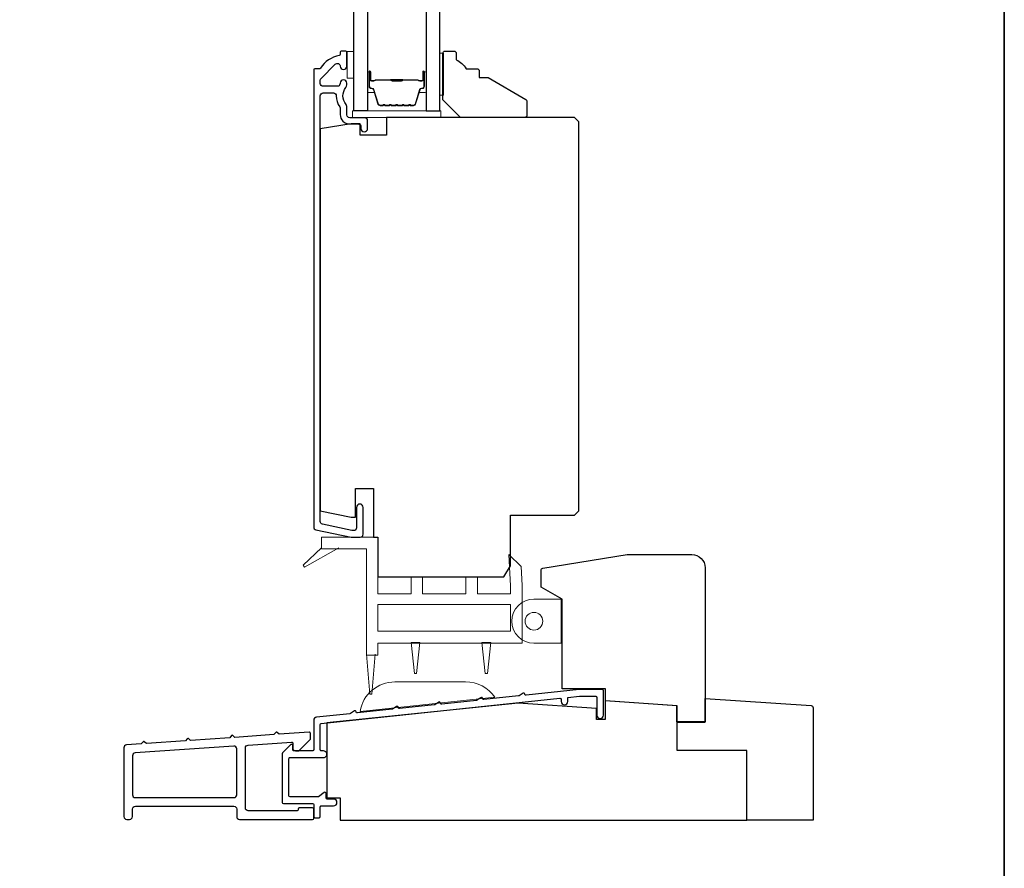
# Model space of a CAD drawing. Extents: x 3441 to 12142, y 1076 to 5581.
# Drawn here: x 6753 to 6975, y 4922 to 5114 of the extents above; entities that cross this region are included whole.
import ezdxf

# ---------------------------------------------------------------- set-up
doc = ezdxf.new("R2010")
doc.units = 0
doc.header["$LTSCALE"] = 250
doc.header["$MEASUREMENT"] = 0
doc.layers.add('3', color=3, linetype='CONTINUOUS')
doc.layers.add('Glass', color=6, linetype='CONTINUOUS')
for name, color, linetype, lineweight in [('4973$0$7', 7, 'CONTINUOUS', 15), ('6', 6, 'CONTINUOUS', 5), ('8', 7, 'CONTINUOUS', 35), ('Butal', 9, 'CONTINUOUS', 15), ('Spacer Bar', 1, 'CONTINUOUS', 9), ('Visible (ANSI)', 7, 'CONTINUOUS', 25), ('Wood', 7, 'CONTINUOUS', 25)]:
    doc.layers.add(name, color=color, linetype=linetype, lineweight=lineweight)

msp = doc.modelspace()

# ---------------------------------------------------------------- linework, layer by layer
at = {"layer": '3'}
msp.add_lwpolyline([(6825.111111443145, 5103.081864184296, 0.99999974211952), (6826.611111443145, 5103.081864571117), (6826.611111443145, 5106.271864571116, 0.414213562372762), (6826.361111443146, 5106.521864571117), (6825.361114482982, 5106.521864571117, 0.4142135623727621), (6825.111114482983, 5106.271864571116), (6825.111114482982, 5105.745192722327, -0.3689997350637435), (6824.900153325946, 5105.498259596279, 0.2226976324250867), (6820.68317286864, 5102.643864571116, -0.2642247433313289), (6820.468426506622, 5102.521864571116), (6819.361111443145, 5102.521864571117, 0.414213562373095), (6819.111111443145, 5102.271864571116), (6819.111111443145, 4998.854955597118, 0.3541185442084862), (6819.625968780111, 4998.219159670245), (6827.611110455574, 4996.521864571117), (6829.661110455574, 4996.521864571117, 0.414213562373095), (6830.311110455574, 4997.171864571117), (6830.311110455574, 5003.273670973198, 0.9999999999999999), (6828.811110455574, 5003.273670973198), (6828.811110455574, 4998.671864547274, -0.414213562373095), (6828.161110479416, 4998.021864571116), (6827.768766884806, 4998.021864571116), (6821.125964481485, 4999.433836508731, -0.3541185442084832), (6820.611107144519, 5000.069632435605), (6820.611107144519, 5096.401872069042, -0.4142135623729669), (6821.261107144519, 5097.051872069042), (6823.581121166457, 5097.051872069042, -0.4147828284493645), (6824.231119939242, 5096.40060898678, 0.1499069100906742), (6825.000040975861, 5093.876091694214, -0.1494102280828179), (6825.111108575031, 5093.512702278662), (6825.111108575031, 5092.171864666483, 0.414213562373095), (6827.261108670398, 5090.021864571116), (6829.161104092762, 5090.021864571117, -0.414213562372967), (6829.811104092762, 5089.371864571116), (6829.811104092762, 5089.021864571117, 0.9999999999999999), (6831.311104092762, 5089.021864571117), (6831.311104092762, 5090.771864571117, 0.414213562373095), (6830.661104092762, 5091.421864571117), (6827.261107144519, 5091.421864571117, -0.414213562373095), (6826.611107144519, 5092.071864571117), (6826.611107144519, 5094.014980858017, 0.1791726962112212), (6826.454395581261, 5094.438261519254, -0.3644467411706583), (6826.415045926078, 5098.298652582578, 0.1739174273512342), (6826.611107144519, 5098.845265145864), (6826.611107144519, 5099.251864571116, 0.9999999999999999), (6825.111107144519, 5099.251864571116), (6825.111107144519, 5099.146055328602, -0.1558742154934307), (6825.06479158129, 5099.001097920313, 0.02160120102050798), (6824.853329857277, 5098.675022465854, -0.2656650416474895), (6824.637897546951, 5098.551864571116), (6821.261112165366, 5098.551864571116, -0.414213562372967), (6820.611112165367, 5099.201864571116), (6820.611112165367, 5099.881864571116, -0.1989123673794872), (6820.801492757595, 5100.341483978887), (6824.001492035374, 5103.541483256668, -0.6681784514121769), (6825.111111443145, 5103.081864184141)], format="xyb", dxfattribs=at)
for points in [[(6884.693497689179, 4956.266401874887), (6884.693497689179, 4961.782594122786, 0.414213562373095), (6884.443498689187, 4962.032593122793), (6879.170400799849, 4962.032593122793), (6867.154588005083, 4960.76885374952, -0.4381053068838726), (6866.878504322362, 4961.01149619311, 0.5864486357600996), (6866.492676161448, 4961.21534610719), (6865.591438129108, 4960.631652618973, -0.1180207094490119), (6865.481693650931, 4960.592860089462), (6857.612123417202, 4959.76409476516, -0.4383689028483989), (6857.336034538879, 4960.006958274764, 0.5867458530279894), (6856.950201182379, 4960.21102925485), (6856.048362477537, 4959.626946736622, -0.1180407169742594), (6855.938598374982, 4959.588152143351), (6848.069603144337, 4958.760963710709, -0.437711100371165), (6847.793546725094, 4959.003297270006, 0.5860306942683137), (6847.407726203339, 4959.206836236041), (6846.507883483981, 4958.624046432607, -0.1180407169742594), (6846.398119381454, 4958.585251839337), (6838.529655896287, 4957.758335886541, -0.4380647207406066), (6838.253592181049, 4958.000966079584, 0.5864293929992541), (6837.867764363298, 4958.204801679345), (6836.966825304713, 4957.621301823692, -0.1180407169742594), (6836.857061202187, 4957.582507230421), (6828.98968815511, 4956.756025559829, -0.4379196378397496), (6828.713627390447, 4956.998534058646, 0.5862658111613029), (6828.327802523258, 4957.202247964193), (6827.427333271713, 4956.619052382546, -0.1180426099322049), (6827.317567312479, 4956.580257594098), (6819.78212006879, 4955.788163487425, 0.3838608536775702), (6819.110527589495, 4955.042275726264), (6819.110529493264, 4948.409119199678, -0.414213572924848), (6818.86053055602, 4948.159120127933), (6814.610551315884, 4948.159119061263, -0.4142136358839724), (6814.360552253158, 4948.409118061267), (6814.360552253158, 4949.407489982324, 0.6666345165147088), (6813.934534259562, 4949.585019737282), (6812.087188006728, 4947.753394225714, 0.2000232451049127), (6812.013208000324, 4947.575864377919), (6812.01321211092, 4936.506156035193, 0.4142134536104704), (6812.263211110927, 4936.256157128024), (6818.863547837318, 4936.256157128024, -0.414213562373095), (6819.11354683734, 4936.006158128024), (6819.11354683734, 4933.302827848052, 0.4142453108924776), (6819.363572935967, 4933.052828849519), (6820.360532952051, 4933.052936915006, 0.4142103445781544), (6820.6105048522, 4933.302960265635), (6820.610288936005, 4935.519559915818, -0.4142453108924692), (6820.860287934513, 4935.769586014467), (6823.63310241772, 4935.769586014467, 0.9999999999999999), (6823.63310241772, 4937.269580014472), (6822.161449314677, 4937.269580014472, -0.414213562373095), (6821.91145031467, 4937.519579014472), (6821.91145031467, 4938.554431763114, 0.6155656630598301), (6821.512886188633, 4938.755498675688), (6820.226601127055, 4937.805083215451, -0.1604430343338971), (6820.078036001039, 4937.756151128033), (6813.76320455395, 4937.756151128033, -0.4142134536104287), (6813.513205553929, 4938.006150035199), (6813.513202433591, 4946.409125340968, -0.4142136711357779), (6813.763201433583, 4946.659124433809), (6821.36149959857, 4946.659124433809, 1.000000125490893), (6821.361499410341, 4948.159119567561), (6820.860468953048, 4948.159119441811, -0.4142161902344371), (6820.610469890322, 4948.409120622076), (6820.610519886293, 4954.141887801328, -0.3838582698215721), (6820.834384046058, 4954.390514803039), (6874.817101112436, 4960.064948007563, -0.4452320937203474), (6875.09323495267, 4959.816318825597), (6875.09323495267, 4959.335383380389, 0.9999999786688233), (6876.611223524873, 4959.335383348007), (6876.611223564076, 4960.253538515153), (6879.246990747284, 4960.530599130783), (6882.941504697199, 4960.530599130783, -0.4142135623730919), (6883.191503697191, 4960.280600130784), (6883.191503697191, 4956.266401874887, 0.9999999999999999)], [(6818.863547837318, 4932.6577807016, 0.414213562373095), (6819.11354683734, 4932.9077797016), (6819.11354683734, 4935.007771301607, 0.414213562373095), (6818.863547837318, 4935.25777030161), (6815.863559837308, 4935.25777030161, 0.414213562373095), (6815.613560837301, 4935.007771301607), (6815.613560837301, 4934.857771901607, -0.414213562373095), (6815.363561837308, 4934.607772901614), (6804.313606037278, 4934.607772901614, -0.414213562373095), (6803.66360863726, 4935.25777030161), (6803.66360863726, 4948.838895334131, -0.3939104756149424), (6804.268264510698, 4949.487309373137), (6814.096127788624, 4950.174540520384, -0.4348123749609336), (6814.36356583731, 4949.925150505376), (6814.36356583731, 4948.843247010507, 0.4142135623730951), (6815.013563237328, 4948.193249610507), (6815.763560237305, 4948.193249610507), (6818.363549837319, 4950.793240960847), (6818.363549837319, 4952.159610516541, 0.4348123749609155), (6818.096111788647, 4952.409000531545), (6811.294282601506, 4951.9333703011), (6810.822626427092, 4952.343374758355, 0.4142135623731265), (6810.54047383384, 4952.323644727028), (6810.130469376614, 4951.851988552586), (6801.294322601534, 4951.234104978739), (6800.822666427106, 4951.644109436002, 0.4142135623731265), (6800.540513833868, 4951.624379404671), (6800.130509376628, 4951.152723230232), (6791.266528092587, 4950.532893277908), (6790.794871918144, 4950.942897735167, 0.4142135623731107), (6790.512719324921, 4950.923167703833), (6790.102714867695, 4950.451511529391), (6781.266048106801, 4949.833591594594), (6780.794911918128, 4950.243144035128, 0.4142135623731107), (6780.512759324905, 4950.223414003809), (6780.103206884363, 4949.752277815118), (6776.768374510575, 4949.519083618856, 0.3939104756149397), (6776.163718637152, 4948.870669579846), (6776.163718637152, 4933.3077781016, 0.4142135623731015), (6776.81371603717, 4932.6577807016), (6777.463713437159, 4932.6577807016, 0.4142135623731013), (6778.113710837148, 4933.3077781016), (6778.113710837148, 4935.007771301607, -0.4142135623731014), (6778.763708237166, 4935.657768701611), (6801.063619037246, 4935.657768701611, -0.414213562373095), (6801.71361643725, 4935.007771301607), (6801.71361643725, 4933.3077781016, 0.414213562373095), (6802.363613837253, 4932.6577807016)], [(6778.7183667106, 4947.700686474494, 0.3939104756149397), (6778.113710837148, 4947.052272435485), (6778.113710837148, 4938.257758301621, 0.4142135623731015), (6778.763708237166, 4937.607760901621), (6801.063619037246, 4937.607760901621, 0.4142135623730955), (6801.71361643725, 4938.257758301621), (6801.71361643725, 4948.611634104363, 0.4348123749609327), (6801.018277510695, 4949.260048143373)]]:
    msp.add_lwpolyline(points, format="xyb", close=True, dxfattribs=at)
at = {"layer": '4973$0$7', "color": 7}
for points in [[(6863.290884457412, 4992.570690925015), (6866.031610884849, 4989.922443341013), (6866.255102915631, 4985.610071605468), (6866.255102915631, 4972.522512940945), (6833.655233315498, 4972.522512940945), (6833.655233315498, 4969.863239581748), (6831.055243715484, 4969.863239581748), (6831.055243715484, 4993.922427341025), (6820.86205852736, 4993.922427341025), (6820.86205852736, 4996.522416941043), (6833.655233315498, 4996.522416941043), (6833.655233315498, 4983.72246814099), (6841.155203315531, 4983.72246814099), (6841.155203315531, 4987.522452941004), (6843.755192915531, 4987.522452941004), (6843.755192915531, 4983.72246814099), (6853.55515371557, 4983.72246814099), (6853.55515371557, 4987.522452941004), (6856.155143315584, 4987.522452941004), (6856.155143315584, 4983.72246814099), (6863.655113315617, 4983.72246814099), (6863.655113315617, 4985.542743539372)], [(6863.655113315617, 4975.292664606121), (6833.655233315498, 4975.292664606121), (6833.655233315498, 4981.292640606145), (6863.655113315617, 4981.292640606145)]]:
    msp.add_lwpolyline(points, close=True, dxfattribs=at)
at = {"layer": '6'}
for points in [[(6826.66147477203, 5100.421795130984), (6828.161465772049, 5100.421795130984), (6828.161465772049, 5106.421759131055), (6826.66147477203, 5106.421759131055)], [(6827.887654947102, 5091.52168457114), (6847.887574947177, 5091.52168457114), (6847.887574947177, 5093.021678571153), (6827.887654947102, 5093.021678571153)], [(6875.349664582827, 4972.513179627862), (6875.349664582827, 4982.513139627892), (6875.09966558282, 4982.513139627892), (6875.09966558282, 4972.513179627862)]]:
    msp.add_lwpolyline(points, close=True, dxfattribs=at)
at = {"layer": '6', "lineweight": 13}
msp.add_lwpolyline([(6848.449172317269, 5096.521657571189), (6848.449172317269, 5106.021600571305), (6847.659177057241, 5106.021600571305), (6847.659177057241, 5096.521657571189)], close=True, dxfattribs=at)
at = {"layer": '6', "color": 7}
for points in [[(6820.86205852736, 4994.092589406195), (6816.710171280094, 4990.173034069296), (6817.001132698104, 4989.766414525693), (6824.812719241134, 4994.092589406195)], [(6841.907214967709, 4965.69270300608), (6842.407212967693, 4965.69270300608), (6841.907214967709, 4965.69270300608), (6841.157217967702, 4972.692675006107), (6843.157209967729, 4972.692675006107), (6842.407212967693, 4965.69270300608)], [(6857.90947620575, 4965.69270300608), (6858.40947420575, 4965.69270300608), (6857.90947620575, 4965.69270300608), (6857.159479205729, 4972.692675006107), (6859.159471205741, 4972.692675006107), (6858.40947420575, 4965.69270300608)], [(6833.055235715496, 4970.033401646913), (6832.305238715504, 4961.033437646875), (6831.805240715505, 4961.033437646875), (6831.055243715484, 4970.033401646913)]]:
    msp.add_lwpolyline(points, dxfattribs=at)
at = {"layer": '6'}
msp.add_lwpolyline([(6875.09966558282, 4982.513139627892), (6875.09966558282, 4972.513179627862), (6868.949690182781, 4972.513179627862, -0.9999999999999999), (6868.949690182781, 4982.513139627892)], format="xyb", close=True, dxfattribs=at)
at = {"layer": '6', "color": 7}
msp.add_lwpolyline([(6853.493753168834, 4963.781281065185), (6837.493817168768, 4963.781281065185, 0.3660959476346191), (6829.605185398803, 4957.111341936892), (6860.085109430991, 4960.314911043253, 0.2469167669698705)], format="xyb", close=True, dxfattribs=at)
at = {"layer": '6'}
msp.add_circle((6868.949690182781, 4977.51315962787), 1.999992000008, dxfattribs=at)
at = {"layer": '8', "linetype": 'Continuous'}
msp.add_lwpolyline([(5985.687774232632, 5524.672134811924), (6975.359805558066, 5524.672134811924), (6975.359805558081, 4729.579236639442), (5985.687774232647, 4729.579236639442)], close=True, dxfattribs=at)
at = {"layer": 'Butal'}
for points in [[(6831.261441172086, 5101.581146849159), (6831.261441172086, 5097.402681830659, 0.414213562373095), (6831.511439307142, 5097.15268369564), (6832.836313280495, 5097.15268369564), (6832.649713770355, 5097.763023191939, 0.3297505471402893), (6832.290432753798, 5098.02887715922), (6832.171434403543, 5098.02887715922, -0.414213562373095), (6831.661438208132, 5098.538873354621), (6831.661438208132, 5101.831144984146), (6831.511439307142, 5101.831144984146, 0.414213562373095)], [(6844.559201657219, 5101.581146849159), (6844.559201657219, 5097.402681830659, -0.414213562373095), (6844.309203522178, 5097.15268369564), (6842.984329548824, 5097.15268369564), (6843.170929058921, 5097.763023191939, -0.3297505471402893), (6843.530210075507, 5098.02887715922), (6843.649208425777, 5098.02887715922, 0.414213562373095), (6844.159204621174, 5098.538873354621), (6844.159204621174, 5101.831144984146), (6844.309203522178, 5101.831144984146, -0.414213562373095)]]:
    msp.add_lwpolyline(points, format="xyb", close=True, dxfattribs=at)
at = {"layer": 'Glass', "color": 1}
for points in [[(6828.161465772049, 5300.520975571741), (6831.261441172086, 5300.520975571741), (6831.261441172086, 5093.021678571153), (6828.161465772049, 5093.021678571153)], [(6847.659177057241, 5300.520975571741), (6844.559201657219, 5300.520975571741), (6844.559201657219, 5093.021678571153), (6847.659177057241, 5093.021678571153)]]:
    msp.add_lwpolyline(points, close=True, dxfattribs=at)
at = {"layer": 'Spacer Bar'}
for points in [[(6836.728789540983, 5094.152709333008, -0.2262768981873737), (6836.630092596039, 5094.199785360866), (6836.56122704639, 5094.284827232335, 0.4769755327137445), (6836.363833156531, 5094.284827232335), (6836.294967606838, 5094.199785360866, -0.2262768981873738), (6836.196270661923, 5094.152709333008), (6835.280998227769, 5094.152709333008, -0.2262768981873737), (6835.182301282824, 5094.199785360866), (6835.113435733176, 5094.284827232335, 0.4769755327137445), (6834.916041843302, 5094.284827232335), (6834.847176293653, 5094.199785360866, -0.2262768981873738), (6834.74847934868, 5094.152709333008), (6834.123931844471, 5094.152709333008, -0.3297505471373894), (6833.645783291693, 5094.506520650142), (6832.649276287717, 5097.765948193439, 0.3297505471598053), (6832.28043249411, 5098.038878243464), (6832.161434208101, 5098.038878243464, -0.4142135623866274), (6831.661438208132, 5098.538874243503), (6831.661438208132, 5101.831144095191, -0.9999999999999999), (6832.042435160125, 5101.831144095191), (6832.042435160096, 5099.967378868285, 0.414213562373095), (6832.192433960125, 5099.817380068274), (6832.704358851464, 5099.817380068274), (6832.704358851464, 5099.70308098265), (6832.228133674522, 5099.70308098265, -0.4142135623279869), (6831.928136074508, 5100.003078582664), (6831.928136074508, 5101.831144095191, 0.9999999999999999), (6831.775737293734, 5101.831144095191), (6831.77573729369, 5098.538874243503, 0.4142135623906377), (6832.161434208101, 5098.153177329081), (6832.28043249411, 5098.153177329081, -0.3297505471432669), (6832.758581046903, 5097.799366011976), (6833.755088050864, 5094.539938468613, 0.3297505471239242), (6834.123931844471, 5094.267008418639), (6834.74847934868, 5094.267008647203, 0.2262768981134041), (6834.758349043215, 5094.271716249987), (6834.827214592893, 5094.356758121459, -0.4769755327080861), (6835.202262983585, 5094.356758121459), (6835.271128533233, 5094.271716249987, 0.226276898042739), (6835.280998227769, 5094.267008647203), (6836.196270661923, 5094.267008647203, 0.2262768981134041), (6836.206140356415, 5094.271716249987), (6836.275005906107, 5094.356758121459, -0.4769755327080861), (6836.650054296799, 5094.356758121459), (6836.718919846433, 5094.271716249987, 0.226276898042739), (6836.728789540983, 5094.267008647203), (6837.642608128619, 5094.267092137477, 0.2566328708564105), (6837.653931669629, 5094.271716249987), (6837.722797219307, 5094.356758121459, -0.4769755327080861), (6838.097845610013, 5094.356758121459), (6838.166711159662, 5094.271716249987, 0.2262768979362076), (6838.176580854182, 5094.267008647203), (6839.090399441804, 5094.267092137477, 0.2566328708564105), (6839.101722982829, 5094.271716249987), (6839.170588532521, 5094.356758121459, -0.4769755327080861), (6839.545636923242, 5094.356758121459), (6839.61450247289, 5094.271716249987, 0.2262768981134041), (6839.624372167367, 5094.267008647228), (6840.538190755033, 5094.267092137477, 0.2566328708564105), (6840.549514296043, 5094.271716249987), (6840.618379845735, 5094.356758121459, -0.4769755327080861), (6840.993428236456, 5094.356758121459), (6841.062293786104, 5094.271716249987, 0.2262768981134041), (6841.07216348061, 5094.267008647228), (6841.696710984805, 5094.267008418617, 0.3297505471398006), (6842.065554778412, 5094.539938468613), (6843.062061782402, 5097.799366011976, -0.329750547143267), (6843.540210335166, 5098.153177329081), (6843.659208621175, 5098.153177329081, 0.414213562373095), (6844.044905535586, 5098.538874243503), (6844.044905535586, 5101.831144095191, 0.9999999999999999), (6843.892506754768, 5101.831144095191), (6843.892506754768, 5100.003078582664, -0.414213562350541), (6843.592509154783, 5099.70308098265), (6843.116283977783, 5099.70308098265), (6843.116283977783, 5099.817380068274), (6843.628208869181, 5099.817380068274, 0.414213562373095), (6843.778207669151, 5099.967378868285), (6843.778207669151, 5101.831144095191, -0.9999999999999999), (6844.159204621174, 5101.831144095191), (6844.159204621174, 5098.538874243503, -0.4142135624001596), (6843.659208621175, 5098.038878243464), (6843.540210335166, 5098.038878243464, 0.3297505471605307), (6843.171366541545, 5097.765948193439), (6842.174859537525, 5094.506520650142, -0.329750547145892), (6841.696710984805, 5094.152709333008), (6841.07216348061, 5094.152709333008, -0.2262768981873737), (6840.973466535666, 5094.199785360866), (6840.904600986003, 5094.284827232335, 0.4769755327137445), (6840.707207096144, 5094.284827232335), (6840.638341546495, 5094.199785360866, -0.2262768981873738), (6840.539644601551, 5094.152709333008), (6839.624372167367, 5094.152709333008, -0.2262768981873737), (6839.525675222452, 5094.199785360866), (6839.456809672804, 5094.284827232335, 0.4769755327137445), (6839.25941578293, 5094.284827232335), (6839.190550233281, 5094.199785360866, -0.2262768981873738), (6839.091853288337, 5094.152709333008), (6838.176580854182, 5094.152709333008, -0.2262768981873737), (6838.077883909238, 5094.199785360866), (6838.009018359589, 5094.284827232335, 0.4769755327137445), (6837.81162446973, 5094.284827232335), (6837.742758920067, 5094.199785360866, -0.2262768981873738), (6837.644061975123, 5094.152709333008)], [(6832.261187816373, 5099.868179763474), (6832.89263713143, 5099.868179763511, 0.2290698312945509), (6833.053221453374, 5099.942394053836, -0.2244813558591287), (6833.190629171702, 5100.007358685543), (6836.471380329851, 5100.007358685543, -0.2896395261571806), (6836.632011307549, 5099.905789976725, 0.2727359559414276), (6836.856369780144, 5099.753880677843), (6838.964273187477, 5099.753880677843, 0.2727360886349429), (6839.188633295053, 5099.905789135166, -0.2896395262205793), (6839.349261878611, 5100.007358685543), (6842.630013657588, 5100.007358685587, -0.2244813558660959), (6842.767421366603, 5099.942394065172, 0.2290698319322042), (6842.928005698297, 5099.868179763474), (6843.559455012903, 5099.868179763474), (6843.559455012903, 5099.817380068274), (6842.92842438833, 5099.817380068274, -0.2285849645432733), (6842.728162027823, 5099.910155681973, 0.224481355892316), (6842.630013657574, 5099.956558990376), (6839.349261878611, 5099.956558990365, 0.2896395262166066), (6839.234527176071, 5099.884009311474, -0.274141272979275), (6838.965795718308, 5099.70308098265), (6836.854847110997, 5099.70308098265, -0.2741412729516012), (6836.586117426559, 5099.884010153048, 0.2896395261743425), (6836.471380950694, 5099.956558990365), (6833.190629171702, 5099.956558990365, 0.224481355892316), (6833.092480801453, 5099.910155681973, -0.2285849645432732), (6832.892218440902, 5099.817380068274), (6832.261187816373, 5099.817380068274)]]:
    msp.add_lwpolyline(points, format="xyb", close=True, dxfattribs=at)
msp.add_lwpolyline([(6836.472338563355, 5099.956555391698, 0.001885080958467153), (6836.471380950694, 5099.956558990365), (6833.190629171702, 5099.956558990365, 0.224481355892316), (6833.092480801453, 5099.910155681973, -0.2285849645523861), (6832.892218440902, 5099.817380068274), (6832.261187816373, 5099.817380068274), (6832.261187816373, 5099.868179763474), (6832.89263713143, 5099.868179763511, 0.2290698313120925), (6833.053221453374, 5099.942394053836, -0.2244813558718447), (6833.190629171702, 5100.007358685543), (6836.471381155672, 5100.007358685543, 0.2142451572876413), (6836.508155625779, 5100.023874093222, -0.2142451572450899), (6836.641051657032, 5100.083558228373), (6839.179591172287, 5100.083558228373, -0.2142451572516554), (6839.312487503383, 5100.023874301358, 0.2142451572112298), (6839.349261878568, 5100.007358685543), (6842.630013657588, 5100.007358685587, -0.2244813558579126), (6842.767421366603, 5099.942394065172, 0.2290698319140321), (6842.928005698297, 5099.868179763474), (6843.559455012903, 5099.868179763474), (6843.559455012903, 5099.817380068274), (6842.92842438833, 5099.817380068274, -0.2285849645621371), (6842.728162027823, 5099.910155681973, 0.224481355874863), (6842.630013657574, 5099.956558990376), (6839.349261878611, 5099.956558990318, -0.2142451572229066), (6839.274517277008, 5099.990127139343, 0.2142451572297829), (6839.179591172287, 5100.032758533125), (6836.641051657032, 5100.032758533172, 0.2142451572297829), (6836.546125823181, 5099.990126898658, -0.2142451572833104), (6836.471380950694, 5099.956558990365)], format="xyb", dxfattribs=at)
at = {"layer": 'Visible (ANSI)'}
msp.add_lwpolyline([(6863.611107144521, 5001.521864571117), (6878.111107144519, 5001.521864571117), (6879.111107144519, 5002.521864571116), (6879.111107144519, 5090.521864571116), (6878.111107144519, 5091.521864571116), (6835.611107144518, 5091.521864571117), (6835.611107144518, 5087.521864571116), (6829.611107144519, 5087.521864571116), (6829.611107144519, 5090.021864571116), (6827.611107144519, 5090.021864571116), (6820.611107144519, 5088.919820941688), (6820.611107144519, 5002.509760502806), (6827.611107144519, 5001.021864571116), (6828.611107144519, 5001.021864571116), (6828.611107144519, 5007.521864571116), (6832.611107144519, 5007.521864571116), (6832.611107144519, 4996.521864571117), (6833.611107144519, 4996.521864571117), (6833.611107144519, 4987.521864571116), (6862.111107144521, 4987.521864571116), (6863.611107144521, 4990.021864571116)], close=True, dxfattribs=at)
at = {"layer": 'Wood'}
for points in [[(6850.861167943134, 5106.521654571141, -0.4142135623730326), (6851.361166943127, 5106.021655571141), (6851.361166943127, 5104.521658571146, -0.1530568144524789), (6853.585230444136, 5102.52166257114), (6856.085225444142, 5102.52166257114, -0.4142135623730846), (6856.585224444148, 5102.02166357114), (6856.585224444148, 5100.521666571141), (6858.585220444147, 5100.521666571141), (6867.11113544312, 5095.59922725139, -0.2679491924313268), (6867.361134943116, 5095.16621541552), (6867.361134943116, 5092.02168357114, -0.414213562373095), (6866.861135943138, 5091.521684571144), (6852.361164943126, 5091.521684571144), (6848.361172943129, 5095.521676571141), (6848.361172943129, 5106.021655571141, -0.4142135623730118), (6848.861171943136, 5106.521654571141)], [(6932.111001144498, 4932.522672940795), (6917.111061144446, 4932.522672940806), (6917.111061144446, 4948.245548735526), (6901.322817902837, 4948.245548735518), (6901.322817902837, 4954.662430423872), (6907.678119098375, 4954.662430423872), (6907.678119098375, 4960.040446201241), (6931.64459632276, 4958.426572811157, -0.3946545606092313), (6932.111001144498, 4957.927704593701)]]:
    msp.add_lwpolyline(points, format="xyb", close=True, dxfattribs=at)
msp.add_lwpolyline([(6870.969738254906, 4989.530491319147), (6889.999607508755, 4992.612658692371), (6904.64955030354, 4992.612658692371, -0.4142135751755501), (6907.649538434664, 4989.612670692357), (6907.649538434664, 4954.740026843723), (6901.24955487944, 4954.740026843723), (6901.24955487944, 4958.400015865838), (6885.149628434607, 4959.490007843742), (6885.149628434607, 4962.239996843753), (6875.349664582827, 4962.239996843753), (6875.349664582827, 4982.513139627892), (6870.549680731056, 4985.239904843849), (6870.549680731056, 4989.036924829299, -0.3679283804422673), (6870.969738448883, 4989.530491029967)], format="xyb", dxfattribs=at)
msp.add_lwpolyline([(6901.322817902837, 4958.400924960526), (6885.088954208273, 4959.494093572233), (6885.088954208273, 4955.260243585006), (6883.08896220829, 4955.260243585006), (6883.08896220829, 4957.782002340897), (6865.389033008221, 4958.973894018374), (6822.11144114405, 4954.524753810154), (6822.11144114405, 4937.520361568495), (6825.11142914409, 4937.520361568495), (6825.11142914409, 4932.522672940791), (6917.111061144446, 4932.522672940791), (6917.111061144446, 4948.245548735526), (6905.110653416457, 4948.245548735507), (6901.322817902837, 4948.245548735496)], close=True, dxfattribs=at)

doc.saveas('drawing.dxf')
